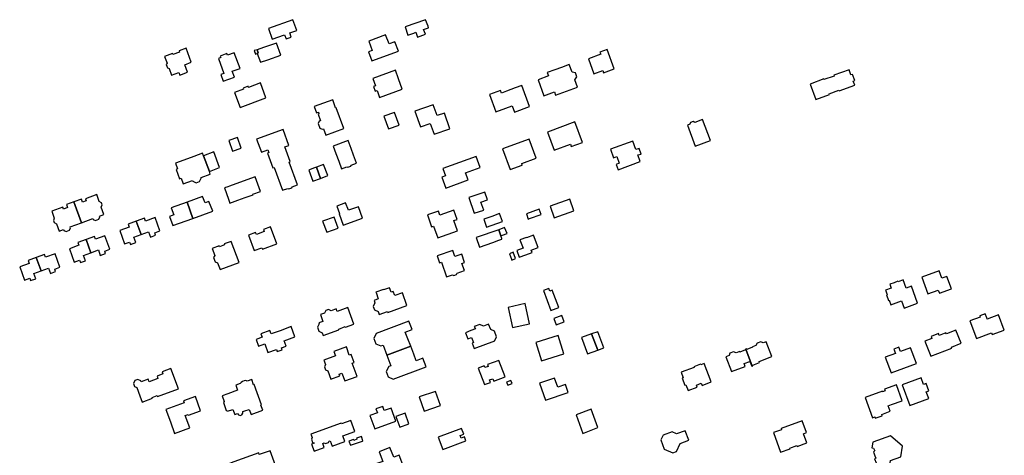
# Model space of a CAD drawing. Units: inches. Extents: x 7506619 to 7517640, y 5779564 to 5789929.
# Drawn here: x 7507491 to 7508027, y 5786922 to 5787160 of the extents above; entities that cross this region are included whole.
import ezdxf

# ---------------------------------------------------------------- set-up
doc = ezdxf.new("R2010")
doc.units = ezdxf.units.IN
doc.header["$MEASUREMENT"] = 0

msp = doc.modelspace()

# ---------------------------------------------------------------- linework, layer by layer
for points in [[(7507641.79, 5787153.78), (7507639.66, 5787159.64), (7507626.31, 5787154.84), (7507628.34, 5787149.06), (7507635.11, 5787151.45), (7507635.95, 5787149.14), (7507638.74, 5787150.11), (7507637.92, 5787152.43), (7507641.79, 5787153.78)], [(7507702.31, 5787151.21), (7507705.51, 5787152.36), (7507706.59, 5787152.75), (7507707.54, 5787150.18), (7507711.86, 5787151.7), (7507710.92, 5787154.3), (7507713.6, 5787155.26), (7507713.3, 5787156.06), (7507712.02, 5787159.64), (7507700.83, 5787155.7), (7507702.31, 5787151.21)], [(7507682.69, 5787137.09), (7507697.17, 5787142.47), (7507695.29, 5787147.53), (7507692.04, 5787146.4), (7507690.18, 5787151.36), (7507681.01, 5787147.92), (7507682.78, 5787142.88), (7507680.82, 5787142.15), (7507682.69, 5787137.09)], [(7507620.16, 5787141.21), (7507622.08, 5787136.42), (7507626.06, 5787137.79), (7507633.14, 5787140.23), (7507630.75, 5787146.89), (7507623.67, 5787144.47), (7507620.11, 5787143.26), (7507620.79, 5787141.46), (7507620.16, 5787141.21)], [(7507569.73, 5787139.6), (7507571.11, 5787135.84), (7507570.65, 5787135.22), (7507571.31, 5787133.41), (7507572.14, 5787133.02), (7507573.48, 5787129.33), (7507577.43, 5787130.77), (7507577.95, 5787129.36), (7507582.25, 5787131.05), (7507580.73, 5787135.05), (7507584.24, 5787136.4), (7507581.47, 5787144.01), (7507577.59, 5787142.55), (7507577.83, 5787141.9), (7507574.29, 5787140.57), (7507574.05, 5787141.22), (7507569.73, 5787139.6)], [(7507607.65, 5787141.63), (7507603.95, 5787140.28), (7507603.63, 5787141.15), (7507600, 5787139.81), (7507600.32, 5787138.97), (7507599.02, 5787138.47), (7507602, 5787130.31), (7507600.35, 5787129.71), (7507601.62, 5787126.1), (7507607.78, 5787128.34), (7507606.61, 5787131.48), (7507610.87, 5787133.06), (7507607.65, 5787141.63)], [(7507620.11, 5787143.26), (7507618.61, 5787142.74), (7507619.28, 5787140.87), (7507620.16, 5787141.21), (7507620.79, 5787141.46), (7507620.11, 5787143.26)], [(7507800.74, 5787138.27), (7507803.75, 5787130.07), (7507808.54, 5787131.83), (7507808.98, 5787130.62), (7507814.82, 5787132.78), (7507810.91, 5787143.42), (7507807.02, 5787141.98), (7507807.47, 5787140.77), (7507800.74, 5787138.27)], [(7507773.34, 5787126.9), (7507776.52, 5787118.15), (7507782.16, 5787120.2), (7507782.8, 5787118.41), (7507794.79, 5787122.82), (7507793.29, 5787126.9), (7507794.46, 5787128.37), (7507793.64, 5787130.63), (7507791.8, 5787131.03), (7507790.3, 5787135.14), (7507786.05, 5787133.58), (7507782.38, 5787132.24), (7507778.3, 5787130.74), (7507778.97, 5787128.92), (7507773.34, 5787126.9)], [(7507686.92, 5787117.12), (7507699.24, 5787121.67), (7507697.2, 5787127.42), (7507695.58, 5787132.03), (7507683.27, 5787127.55), (7507684.64, 5787123.61), (7507683.61, 5787123.25), (7507684.53, 5787120.6), (7507685.57, 5787120.96), (7507686.92, 5787117.12)], [(7507921.55, 5787124.52), (7507924.69, 5787116.06), (7507932.11, 5787118.78), (7507931.97, 5787119.16), (7507937.28, 5787121.11), (7507937.41, 5787120.73), (7507945.9, 5787123.84), (7507945.08, 5787126.06), (7507945.93, 5787126.36), (7507944.68, 5787129.77), (7507943.83, 5787129.49), (7507942.78, 5787132.32), (7507934.47, 5787129.27), (7507934.64, 5787128.8), (7507929.11, 5787126.92), (7507928.98, 5787127.29), (7507921.55, 5787124.52)], [(7507621.91, 5787125.14), (7507615.46, 5787122.72), (7507615.25, 5787123.29), (7507612.52, 5787122.26), (7507612.73, 5787121.7), (7507607.81, 5787119.86), (7507610.82, 5787111.79), (7507624.94, 5787117.07), (7507621.91, 5787125.14)], [(7507764.35, 5787123.64), (7507760.85, 5787122.36), (7507756.16, 5787120.63), (7507753.34, 5787119.6), (7507752.84, 5787120.99), (7507746.9, 5787118.82), (7507750.33, 5787109.28), (7507755.77, 5787111.29), (7507759.24, 5787112.57), (7507760.47, 5787109.24), (7507768.58, 5787112.18), (7507764.35, 5787123.64)], [(7507667.39, 5787100.24), (7507663.21, 5787111.6), (7507662.91, 5787111.49), (7507661.34, 5787115.92), (7507651.28, 5787112.34), (7507652.52, 5787108.86), (7507653.52, 5787109.21), (7507653.86, 5787108.24), (7507653.36, 5787108.06), (7507654.62, 5787104.51), (7507653.93, 5787104.26), (7507653.36, 5787103.03), (7507654.39, 5787100.46), (7507655.59, 5787099.89), (7507656.29, 5787100.15), (7507657.59, 5787096.63), (7507667.39, 5787100.24)], [(7507709.26, 5787101.15), (7507714.51, 5787103.02), (7507716.68, 5787097.08), (7507725.24, 5787100.15), (7507722.22, 5787108.65), (7507718.22, 5787107.33), (7507716.13, 5787113.16), (7507706.14, 5787109.64), (7507709.26, 5787101.15)], [(7507689.26, 5787106.96), (7507691.76, 5787100.01), (7507697.58, 5787102.11), (7507695.07, 5787109.06), (7507689.26, 5787106.96)], [(7507778.49, 5787098.34), (7507782.11, 5787088.45), (7507790.94, 5787091.68), (7507791.41, 5787090.38), (7507797.51, 5787092.65), (7507793.38, 5787103.86), (7507778.49, 5787098.34)], [(7507858.95, 5787090.68), (7507867.22, 5787093.68), (7507862.95, 5787105.16), (7507858.67, 5787103.61), (7507857.82, 5787104.03), (7507856.39, 5787103.5), (7507855.97, 5787102.66), (7507854.71, 5787102.16), (7507858.95, 5787090.68)], [(7507633.98, 5787066.55), (7507636.89, 5787067.61), (7507637.37, 5787067.37), (7507639, 5787067.97), (7507639.23, 5787068.48), (7507642.09, 5787069.53), (7507637.54, 5787081.95), (7507638.17, 5787082.18), (7507635.2, 5787090.2), (7507637.46, 5787091.02), (7507634.26, 5787099.7), (7507619.84, 5787094.39), (7507622.47, 5787087.26), (7507625.97, 5787088.54), (7507626.55, 5787087.13), (7507625.72, 5787086.82), (7507628.75, 5787078.71), (7507629.4, 5787078.94), (7507633.98, 5787066.55)], [(7507606.75, 5787087.82), (7507611.47, 5787089.48), (7507609.44, 5787095.29), (7507604.7, 5787093.62), (7507606.75, 5787087.82)], [(7507663.08, 5787086.64), (7507664.62, 5787082.42), (7507666.15, 5787078.29), (7507669.04, 5787079.35), (7507669.51, 5787079.1), (7507671.25, 5787079.74), (7507671.48, 5787080.27), (7507674.31, 5787081.31), (7507672.76, 5787085.68), (7507671.34, 5787089.43), (7507669.79, 5787093.69), (7507661.58, 5787090.7), (7507663.08, 5787086.64)], [(7507753.86, 5787089.18), (7507758.04, 5787077.85), (7507764.7, 5787080.29), (7507764.44, 5787081.15), (7507772.22, 5787084.07), (7507768.41, 5787094.52), (7507753.86, 5787089.18)], [(7507816.86, 5787077.75), (7507829.02, 5787082.18), (7507827.67, 5787085.89), (7507829.42, 5787086.33), (7507828.34, 5787089.36), (7507826.58, 5787088.72), (7507824.98, 5787093.26), (7507812.78, 5787088.97), (7507814.49, 5787084.26), (7507816.28, 5787084.9), (7507817.57, 5787081.32), (7507815.79, 5787080.68), (7507816.86, 5787077.75)], [(7507579.9, 5787069.99), (7507584.96, 5787071.86), (7507585.09, 5787071.52), (7507586.95, 5787070.66), (7507588.83, 5787071.35), (7507589.73, 5787073.23), (7507589.61, 5787073.57), (7507594.63, 5787075.42), (7507594.11, 5787076.83), (7507590.91, 5787085.42), (7507590.37, 5787086.83), (7507585.64, 5787085.06), (7507580.23, 5787083.03), (7507575.72, 5787081.34), (7507576.81, 5787078.23), (7507575.99, 5787077.92), (7507577.89, 5787072.83), (7507578.74, 5787073.14), (7507579.9, 5787069.99)], [(7507594.11, 5787076.83), (7507599.73, 5787079), (7507596.52, 5787087.5), (7507590.91, 5787085.42), (7507594.11, 5787076.83)], [(7507654.7, 5787073), (7507658.78, 5787074.54), (7507656.36, 5787080.61), (7507652.46, 5787079.14), (7507654.7, 5787073)], [(7507721.41, 5787078.37), (7507722.86, 5787074.46), (7507720.84, 5787073.76), (7507723.02, 5787067.71), (7507735.14, 5787072.17), (7507733.71, 5787076.13), (7507741.79, 5787079.03), (7507739.58, 5787085), (7507721.41, 5787078.37)], [(7507650.56, 5787071.45), (7507654.7, 5787073), (7507652.46, 5787079.14), (7507651.48, 5787078.77), (7507649.12, 5787077.88), (7507648.26, 5787077.56), (7507650.56, 5787071.45)], [(7507613.63, 5787062.57), (7507617.92, 5787064.11), (7507617.81, 5787064.42), (7507621.97, 5787065.96), (7507619.03, 5787073.83), (7507606.62, 5787069.37), (7507605.11, 5787068.83), (7507604.25, 5787068.51), (7507602.29, 5787067.81), (7507604.48, 5787061.73), (7507604.51, 5787061.63), (7507605.09, 5787060.03), (7507605.26, 5787059.56), (7507609.63, 5787061.13), (7507613.63, 5787062.57)], [(7507738.52, 5787054.02), (7507743.67, 5787055.72), (7507742.03, 5787060.04), (7507745.7, 5787061.36), (7507744.19, 5787065.58), (7507740.48, 5787064.24), (7507735.56, 5787062.63), (7507738.52, 5787054.02)], [(7507508.2, 5787055.17), (7507509.59, 5787051.42), (7507509.09, 5787050.11), (7507509.52, 5787048.98), (7507510.74, 5787048.33), (7507512.22, 5787044.29), (7507514.57, 5787045.16), (7507514.74, 5787044.69), (7507516.02, 5787044.1), (7507517.9, 5787044.79), (7507518.49, 5787046.07), (7507518.32, 5787046.54), (7507524.46, 5787048.81), (7507520.27, 5787060.24), (7507516.16, 5787058.73), (7507516.79, 5787057.1), (7507514.68, 5787056.33), (7507514.29, 5787057.39), (7507508.2, 5787055.17)], [(7507524.46, 5787048.81), (7507530.56, 5787051.07), (7507530.74, 5787050.6), (7507532.02, 5787050.01), (7507533.9, 5787050.7), (7507534.49, 5787051.98), (7507534.32, 5787052.45), (7507536.66, 5787053.32), (7507535.2, 5787057.34), (7507535.72, 5787058.61), (7507535.29, 5787059.74), (7507534.12, 5787060.4), (7507532.73, 5787064.19), (7507526.62, 5787061.94), (7507527.02, 5787060.86), (7507524.94, 5787060.09), (7507524.34, 5787061.73), (7507520.27, 5787060.24), (7507524.46, 5787048.81)], [(7507585.05, 5787051.23), (7507581.94, 5787060.13), (7507573.31, 5787056.99), (7507574.7, 5787053.12), (7507572.3, 5787052.21), (7507574.15, 5787047.3), (7507585.05, 5787051.23)], [(7507585.05, 5787051.23), (7507595.98, 5787055.21), (7507593.81, 5787060.35), (7507591.84, 5787059.61), (7507590.44, 5787063.22), (7507581.94, 5787060.13), (7507585.05, 5787051.23)], [(7507667.13, 5787047.54), (7507677.64, 5787051.4), (7507675.36, 5787057.6), (7507669.96, 5787055.62), (7507668.36, 5787059.73), (7507663.58, 5787057.95), (7507665.14, 5787053.89), (7507664.8, 5787053.76), (7507667.13, 5787047.54)], [(7507779.84, 5787057.86), (7507782.15, 5787051.54), (7507792.84, 5787055.39), (7507790.56, 5787061.73), (7507779.84, 5787057.86)], [(7507712.93, 5787053.07), (7507715.22, 5787046.63), (7507716.35, 5787047.03), (7507718.7, 5787040.56), (7507729.45, 5787044.36), (7507727.46, 5787049.98), (7507729.12, 5787050.59), (7507727.3, 5787055.67), (7507719.81, 5787053.03), (7507719.03, 5787055.22), (7507712.93, 5787053.07)], [(7507745.27, 5787046.35), (7507753.83, 5787049.45), (7507752.24, 5787053.83), (7507748.07, 5787052.32), (7507743.68, 5787050.72), (7507745.27, 5787046.35)], [(7507767.91, 5787050.86), (7507768.67, 5787051.13), (7507774.98, 5787053.4), (7507773.9, 5787056.31), (7507766.95, 5787053.7), (7507767.91, 5787050.86)], [(7507545.23, 5787044.62), (7507547.83, 5787037.31), (7507550.66, 5787038.32), (7507551.16, 5787037.02), (7507553.98, 5787038.05), (7507552.88, 5787041.01), (7507556.9, 5787042.47), (7507554.3, 5787049.68), (7507549.8, 5787048.04), (7507550.36, 5787046.5), (7507545.23, 5787044.62)], [(7507554.3, 5787049.68), (7507556.9, 5787042.47), (7507560.94, 5787043.93), (7507562.02, 5787040.97), (7507564.84, 5787041.99), (7507564.37, 5787043.33), (7507567.19, 5787044.36), (7507564.53, 5787051.65), (7507559.38, 5787049.77), (7507558.79, 5787051.31), (7507554.3, 5787049.68)], [(7507655.87, 5787049.72), (7507658.06, 5787043.65), (7507664.32, 5787045.91), (7507662.13, 5787051.96), (7507655.87, 5787049.72)], [(7507627.49, 5787046.6), (7507623.57, 5787045.15), (7507623.99, 5787044.03), (7507619.76, 5787042.44), (7507619.34, 5787043.56), (7507615.41, 5787042.08), (7507618.55, 5787033.66), (7507622.8, 5787035.21), (7507623.12, 5787034.37), (7507630.98, 5787037.33), (7507627.49, 5787046.6)], [(7507741.39, 5787035.53), (7507748.61, 5787038.11), (7507751.86, 5787039.29), (7507753.6, 5787039.91), (7507753.46, 5787040.3), (7507752.94, 5787041.77), (7507751.86, 5787045.05), (7507739.58, 5787040.75), (7507741.39, 5787035.53)], [(7507752.94, 5787041.77), (7507755.95, 5787042.83), (7507756.39, 5787042.99), (7507754.98, 5787046.18), (7507751.86, 5787045.05), (7507752.94, 5787041.77)], [(7507517.87, 5787034.65), (7507520.51, 5787027.39), (7507523.34, 5787028.42), (7507523.85, 5787027.07), (7507526.65, 5787028.08), (7507525.58, 5787031.04), (7507529.59, 5787032.5), (7507526.97, 5787039.72), (7507522.5, 5787038.1), (7507523.05, 5787036.55), (7507517.87, 5787034.65)], [(7507526.97, 5787039.72), (7507529.59, 5787032.5), (7507533.62, 5787033.97), (7507534.68, 5787031.01), (7507537.52, 5787032.03), (7507537.06, 5787033.38), (7507539.84, 5787034.43), (7507537.21, 5787041.69), (7507532.06, 5787039.82), (7507531.46, 5787041.34), (7507526.97, 5787039.72)], [(7507595.63, 5787034.78), (7507597.04, 5787031), (7507596.45, 5787029.78), (7507597.27, 5787027.56), (7507598.52, 5787027.03), (7507599.92, 5787023.29), (7507610.29, 5787027.17), (7507605.99, 5787038.68), (7507602.17, 5787037.25), (7507602.37, 5787036.71), (7507599.7, 5787035.69), (7507599.49, 5787036.25), (7507595.63, 5787034.78)], [(7507765.13, 5787035.03), (7507761.77, 5787033.77), (7507763.03, 5787030.07), (7507766.55, 5787031.39), (7507769.99, 5787032.68), (7507769.55, 5787033.86), (7507773.33, 5787035.29), (7507770.78, 5787041.98), (7507766.99, 5787040.55), (7507766.92, 5787040.74), (7507763.38, 5787039.51), (7507765.13, 5787035.03)], [(7507723.45, 5787019.38), (7507726.62, 5787020.46), (7507727.38, 5787020.09), (7507728.89, 5787020.61), (7507729.26, 5787021.38), (7507733.14, 5787022.71), (7507731.76, 5787026.68), (7507733.23, 5787027.19), (7507731.7, 5787031.62), (7507727.96, 5787030.34), (7507726.79, 5787033.74), (7507718.2, 5787030.78), (7507719.52, 5787026.91), (7507720.7, 5787027.31), (7507723.45, 5787019.38)], [(7507758.98, 5787028.48), (7507761.06, 5787029.26), (7507759.76, 5787032.79), (7507757.78, 5787031.92), (7507758.77, 5787028.96), (7507758.98, 5787028.48)], [(7507490.73, 5787024.76), (7507493.36, 5787017.54), (7507496.17, 5787018.54), (7507496.69, 5787017.23), (7507499.45, 5787018.21), (7507498.41, 5787021.16), (7507502.46, 5787022.65), (7507499.8, 5787029.84), (7507495.31, 5787028.19), (7507495.84, 5787026.64), (7507490.73, 5787024.76)], [(7507499.8, 5787029.84), (7507502.46, 5787022.65), (7507506.47, 5787024.12), (7507507.57, 5787021.18), (7507510.32, 5787022.16), (7507509.83, 5787023.52), (7507512.69, 5787024.54), (7507510.02, 5787031.81), (7507504.84, 5787029.97), (7507504.29, 5787031.49), (7507499.8, 5787029.84)], [(7507982.42, 5787019.11), (7507985.82, 5787010), (7507991.39, 5787012.07), (7507992.03, 5787010.35), (7507998.64, 5787012.81), (7507996.12, 5787019.59), (7507993.39, 5787018.57), (7507991.88, 5787022.63), (7507982.42, 5787019.11)], [(7507972.3, 5787017.67), (7507969.55, 5787016.65), (7507969.45, 5787016.93), (7507967.31, 5787016.13), (7507964.95, 5787015.26), (7507965.74, 5787013.13), (7507962.64, 5787011.97), (7507963.51, 5787009.63), (7507963.2, 5787009.51), (7507964.32, 5787006.48), (7507964.66, 5787006.61), (7507965.59, 5787004.11), (7507971.39, 5787006.27), (7507972.87, 5787002.29), (7507980.2, 5787005.01), (7507976.79, 5787014.18), (7507973.99, 5787013.13), (7507972.3, 5787017.67)], [(7507701.84, 5787003.71), (7507699.35, 5787010.54), (7507695.22, 5787009.06), (7507694.35, 5787011.37), (7507693.29, 5787011.02), (7507692.37, 5787013.4), (7507689.09, 5787012.21), (7507688.96, 5787012.47), (7507684.92, 5787010.97), (7507685.01, 5787010.7), (7507686.21, 5787007.29), (7507683.9, 5787006.44), (7507684.3, 5787005.2), (7507683.43, 5787003.22), (7507684.14, 5787001.34), (7507686.06, 5787000.49), (7507686.72, 5786998.77), (7507691.2, 5787000.49), (7507691.42, 5786999.93), (7507701.84, 5787003.71)], [(7507776.18, 5787011.86), (7507780.25, 5787000.9), (7507784.62, 5787002.53), (7507780.98, 5787011.96), (7507779.72, 5787011.47), (7507779.1, 5787012.9), (7507776.18, 5787011.86)], [(7507672.94, 5786993.46), (7507669.59, 5787002.56), (7507663.79, 5787000.42), (7507663.23, 5787001.78), (7507660.58, 5787000.81), (7507659.07, 5787001.55), (7507657.56, 5787001.04), (7507656.85, 5786999.54), (7507654.76, 5786998.68), (7507656.02, 5786995.03), (7507653.72, 5786994.2), (7507653.9, 5786993.61), (7507653.03, 5786991.8), (7507653.8, 5786989.68), (7507655.67, 5786988.79), (7507656.16, 5786987.32), (7507664.74, 5786990.46), (7507664.6, 5786990.83), (7507668.18, 5786992.15), (7507668.32, 5786991.77), (7507672.94, 5786993.46)], [(7507759.44, 5786991.71), (7507768.63, 5786993.72), (7507766.2, 5787004.74), (7507757, 5787002.65), (7507759.44, 5786991.71)], [(7507703.9, 5786981.4), (7507702.32, 5786985.52), (7507700.9, 5786989.17), (7507704.6, 5786990.53), (7507702.92, 5786995.11), (7507685.12, 5786988.42), (7507683.74, 5786985.7), (7507684.82, 5786982.83), (7507687.66, 5786981.68), (7507688.78, 5786982.1), (7507690.81, 5786976.63), (7507703.9, 5786981.4)], [(7507783.1, 5786993.2), (7507787.47, 5786994.78), (7507786.19, 5786998.16), (7507781.89, 5786996.57), (7507783.1, 5786993.2)], [(7508014.04, 5786998), (7508014.33, 5786997.33), (7508008.7, 5786995.24), (7508012.21, 5786985.74), (7508020.43, 5786988.77), (7508020.81, 5786987.78), (7508027.43, 5786990.28), (7508024.32, 5786998.54), (7508018.04, 5786996.21), (7508017.84, 5786996.93), (7508016.93, 5786999.09), (7508014.04, 5786998)], [(7507627.8, 5786988.15), (7507627.09, 5786990.08), (7507622.24, 5786988.3), (7507622.96, 5786986.36), (7507619.61, 5786985.13), (7507620.92, 5786981.55), (7507624.28, 5786982.78), (7507626.05, 5786977.95), (7507630.66, 5786979.64), (7507631.09, 5786978.49), (7507633.81, 5786979.49), (7507633.41, 5786980.59), (7507636, 5786981.54), (7507634.93, 5786984.45), (7507640.71, 5786986.57), (7507638.66, 5786992.14), (7507632.67, 5786989.94), (7507627.8, 5786988.15)], [(7507738.04, 5786983.42), (7507737.37, 5786983.18), (7507738.41, 5786980.28), (7507749.79, 5786984.38), (7507749.75, 5786984.49), (7507750.61, 5786986.64), (7507749.53, 5786989.69), (7507747.51, 5786990.56), (7507746.35, 5786993.57), (7507743.58, 5786992.36), (7507741.47, 5786993.32), (7507738.45, 5786992.25), (7507739.19, 5786990.87), (7507736.71, 5786989.96), (7507733.65, 5786988.84), (7507735, 5786985.56), (7507737.03, 5786986.28), (7507738.04, 5786983.42)], [(7507805.79, 5786979.39), (7507809.14, 5786980.63), (7507805.85, 5786989.34), (7507802.5, 5786988.13), (7507805.79, 5786979.39)], [(7507984.19, 5786984.28), (7507987.46, 5786975.95), (7507998.9, 5786980.45), (7507998.68, 5786981), (7508003.89, 5786983.05), (7508001.08, 5786990.23), (7507995.85, 5786988.18), (7507995.62, 5786988.76), (7507991.94, 5786987.32), (7507991.54, 5786988.36), (7507987.53, 5786986.76), (7507987.92, 5786985.74), (7507984.19, 5786984.28)], [(7507775.17, 5786973.53), (7507787.32, 5786977.31), (7507784.17, 5786987.25), (7507772.08, 5786983.42), (7507775.17, 5786973.53)], [(7507800.17, 5786977.3), (7507805.79, 5786979.39), (7507802.5, 5786988.13), (7507797.01, 5786986.15), (7507800.17, 5786977.3)], [(7507890.08, 5786970.63), (7507890.43, 5786970.76), (7507890.3, 5786971.09), (7507894.01, 5786972.49), (7507893.74, 5786973.2), (7507900.7, 5786975.84), (7507897.63, 5786983.93), (7507895.91, 5786983.28), (7507894.76, 5786983.85), (7507892.76, 5786983.14), (7507892.05, 5786981.82), (7507890.12, 5786981.08), (7507890.2, 5786980.87), (7507887.1, 5786979.69), (7507886.96, 5786980.05), (7507886.62, 5786979.92), (7507890.08, 5786970.63)], [(7507656.55, 5786973.92), (7507657.41, 5786971.55), (7507656.82, 5786970.27), (7507657.41, 5786968.57), (7507658.72, 5786967.96), (7507660.35, 5786963.49), (7507665.23, 5786965.29), (7507664.88, 5786966.23), (7507666.33, 5786966.76), (7507667.87, 5786962.54), (7507674.63, 5786965.01), (7507672.02, 5786972.16), (7507672.97, 5786972.51), (7507671.36, 5786976.93), (7507670.41, 5786976.58), (7507668.78, 5786981.04), (7507662.05, 5786978.57), (7507662.9, 5786976.23), (7507656.55, 5786973.92)], [(7507703.9, 5786981.4), (7507690.81, 5786976.63), (7507692.96, 5786970.84), (7507691.86, 5786970.43), (7507690.52, 5786967.66), (7507691.61, 5786964.77), (7507694.39, 5786963.56), (7507712.26, 5786970.29), (7507710.53, 5786974.91), (7507706.85, 5786973.57), (7507705.52, 5786977.14), (7507703.9, 5786981.4)], [(7507878.7, 5786967.59), (7507886.19, 5786970.38), (7507885.58, 5786972.03), (7507888.73, 5786973.2), (7507889.74, 5786970.49), (7507890.08, 5786970.63), (7507886.62, 5786979.92), (7507886.27, 5786979.79), (7507886.4, 5786979.44), (7507883.29, 5786978.28), (7507883.2, 5786978.54), (7507881.29, 5786977.83), (7507879.86, 5786978.36), (7507877.84, 5786977.66), (7507877.42, 5786976.39), (7507875.67, 5786975.73), (7507878.7, 5786967.59)], [(7507976.36, 5786980.6), (7507970.78, 5786978.56), (7507969.92, 5786980.89), (7507967.18, 5786979.86), (7507968.05, 5786977.55), (7507962.49, 5786975.5), (7507965.68, 5786966.85), (7507979.52, 5786971.94), (7507976.36, 5786980.6)], [(7507740.66, 5786969.53), (7507744.01, 5786960.51), (7507747.34, 5786961.75), (7507746.86, 5786963.03), (7507748.65, 5786963.69), (7507749.13, 5786962.41), (7507755.28, 5786964.68), (7507751.95, 5786973.71), (7507745.75, 5786971.44), (7507746.12, 5786970.46), (7507744.34, 5786969.79), (7507743.98, 5786970.76), (7507740.66, 5786969.53)], [(7507565.58, 5786965.17), (7507566.08, 5786963.77), (7507561.24, 5786962), (7507560.72, 5786963.4), (7507556.99, 5786962.03), (7507556.74, 5786962.59), (7507555.13, 5786963.32), (7507553.43, 5786962.7), (7507552.68, 5786961.09), (7507553.29, 5786959.42), (7507554.51, 5786958.86), (7507556.16, 5786954.43), (7507557.46, 5786950.97), (7507563.14, 5786953.05), (7507562.97, 5786953.51), (7507565.73, 5786954.54), (7507565.91, 5786954.07), (7507577.22, 5786958.23), (7507573.18, 5786969.24), (7507568.33, 5786967.45), (7507568.74, 5786966.33), (7507565.58, 5786965.17)], [(7507867.62, 5786961.94), (7507863.88, 5786972.01), (7507861.93, 5786971.27), (7507861.79, 5786971.65), (7507858.19, 5786970.29), (7507858.33, 5786969.93), (7507851.34, 5786967.34), (7507852.47, 5786964.23), (7507851.92, 5786964.03), (7507853.35, 5786960.16), (7507853.91, 5786960.36), (7507855.06, 5786957.27), (7507860.06, 5786959.13), (7507859.64, 5786960.27), (7507862.24, 5786961.23), (7507862.66, 5786960.1), (7507867.62, 5786961.94)], [(7507616.9, 5786944.2), (7507623.22, 5786946.48), (7507622.2, 5786949.33), (7507622.6, 5786949.47), (7507618.58, 5786960.61), (7507618.2, 5786960.48), (7507617.19, 5786963.3), (7507614.7, 5786962.46), (7507613.91, 5786962.67), (7507613.03, 5786962.51), (7507612.16, 5786962.18), (7507611.41, 5786961.75), (7507610.88, 5786961.09), (7507608.51, 5786960.22), (7507609.48, 5786957.43), (7507604.23, 5786955.5), (7507601.07, 5786954.33), (7507602.12, 5786951.35), (7507601.82, 5786950.75), (7507603.34, 5786946.46), (7507604.04, 5786946.12), (7507604.08, 5786946.01), (7507606.94, 5786947), (7507607.91, 5786944.16), (7507609.45, 5786944.68), (7507610.07, 5786943.96), (7507610.98, 5786943.74), (7507611.9, 5786944.05), (7507612.42, 5786944.84), (7507612.42, 5786945.77), (7507613.48, 5786946.15), (7507615.88, 5786947), (7507616.9, 5786944.2)], [(7507758.48, 5786962.84), (7507756.05, 5786961.9), (7507756.72, 5786960.13), (7507759.16, 5786961.07), (7507758.48, 5786962.84)], [(7507774.12, 5786961.24), (7507777.27, 5786951.96), (7507789.67, 5786956.18), (7507788.23, 5786960.51), (7507784, 5786959.09), (7507782.33, 5786964.06), (7507774.12, 5786961.24)], [(7507971.76, 5786960.42), (7507975.91, 5786949.15), (7507986.24, 5786952.92), (7507984.9, 5786956.57), (7507986.29, 5786957.09), (7507984.8, 5786961.13), (7507983.41, 5786960.62), (7507982.1, 5786964.2), (7507971.76, 5786960.42)], [(7507951.5, 5786953.42), (7507955.52, 5786942.44), (7507956.83, 5786942.91), (7507957.11, 5786942.14), (7507960.88, 5786943.51), (7507960.61, 5786944.28), (7507965.23, 5786945.97), (7507964.14, 5786948.96), (7507966, 5786949.6), (7507971.81, 5786951.72), (7507968.59, 5786960.41), (7507962.21, 5786958.05), (7507962.38, 5786957.44), (7507962.48, 5786957.15), (7507961.12, 5786956.66), (7507961.04, 5786957), (7507951.5, 5786953.42)], [(7507570.44, 5786946.96), (7507572.89, 5786940.16), (7507575.17, 5786933.85), (7507583.48, 5786936.89), (7507581, 5786943.71), (7507582.59, 5786944.29), (7507582.76, 5786943.83), (7507589.25, 5786946.17), (7507586.47, 5786954.06), (7507579.93, 5786951.74), (7507580.36, 5786950.54), (7507570.44, 5786946.96)], [(7507720.04, 5786949.1), (7507717.35, 5786956.82), (7507708.56, 5786953.76), (7507711.26, 5786946.04), (7507720.04, 5786949.1)], [(7507695.74, 5786940.55), (7507693.14, 5786947.74), (7507689.47, 5786946.42), (7507688.69, 5786948.58), (7507684.93, 5786947.23), (7507685.69, 5786945.08), (7507681.63, 5786943.63), (7507684.24, 5786936.42), (7507695.74, 5786940.55)], [(7507797.75, 5786933.9), (7507805.9, 5786937.02), (7507802.21, 5786947.08), (7507794.07, 5786943.96), (7507797.75, 5786933.9)], [(7507695.84, 5786943.17), (7507697.94, 5786937.36), (7507702.88, 5786939.15), (7507700.79, 5786944.9), (7507695.84, 5786943.17)], [(7507673.44, 5786934.93), (7507671.28, 5786940.91), (7507666.08, 5786939.04), (7507665.92, 5786939.5), (7507661.46, 5786937.9), (7507659.94, 5786937.35), (7507649.49, 5786933.55), (7507650.08, 5786931.63), (7507649.73, 5786930.79), (7507650.42, 5786928.97), (7507651.17, 5786928.71), (7507651.24, 5786928.52), (7507649.88, 5786928.03), (7507651.28, 5786924.15), (7507656.7, 5786926.19), (7507655.97, 5786928.4), (7507656.63, 5786928.72), (7507657.4, 5786928.34), (7507659.06, 5786928.96), (7507659.43, 5786929.68), (7507660.01, 5786929.82), (7507661.03, 5786926.99), (7507667.93, 5786929.48), (7507666.83, 5786932.55), (7507673.44, 5786934.93)], [(7507718.89, 5786931.82), (7507721.45, 5786925.09), (7507733.97, 5786929.82), (7507733.17, 5786931.93), (7507731.38, 5786931.26), (7507730.83, 5786932.78), (7507732.79, 5786933.54), (7507731.63, 5786936.62), (7507718.89, 5786931.82)], [(7507917.24, 5786940.78), (7507905.74, 5786936.54), (7507905.92, 5786935.9), (7507901.57, 5786934.34), (7507905.52, 5786923.57), (7507910.75, 5786925.4), (7507910.56, 5786925.86), (7507914.42, 5786927.28), (7507914.6, 5786926.83), (7507919.81, 5786928.78), (7507917.98, 5786933.74), (7507919.6, 5786934.38), (7507917.24, 5786940.78)], [(7507671.01, 5786927.38), (7507677.6, 5786929.72), (7507677.75, 5786929.76), (7507676.97, 5786932.17), (7507674.38, 5786931.24), (7507674.58, 5786930.68), (7507672.92, 5786930.08), (7507672.71, 5786930.65), (7507670.17, 5786929.74), (7507671.01, 5786927.38)], [(7507853.52, 5786935.35), (7507848.82, 5786933.62), (7507846.39, 5786934.73), (7507841.43, 5786932.9), (7507840.26, 5786930.34), (7507842.09, 5786925.3), (7507846.7, 5786923.34), (7507848.74, 5786924.04), (7507850.72, 5786928.4), (7507855.42, 5786930.15), (7507853.52, 5786935.35)], [(7507965.36, 5786932.59), (7507955.74, 5786929.08), (7507955.23, 5786926.07), (7507956.15, 5786925.88), (7507956.79, 5786924.35), (7507956.64, 5786924.29), (7507956.4, 5786924.1), (7507956.25, 5786923.84), (7507956.21, 5786923.6), (7507956.24, 5786923.37), (7507956.3, 5786923.21), (7507956.85, 5786921.7), (7507957.37, 5786920.29), (7507956.68, 5786920.04), (7507957.52, 5786917.76), (7507958.99, 5786913.74), (7507959.07, 5786913.54), (7507964.81, 5786915.62), (7507965.4, 5786919.04), (7507970.95, 5786921.09), (7507972, 5786927.01), (7507965.36, 5786932.59)], [(7507685.46, 5786917.41), (7507688.93, 5786908.24), (7507701.05, 5786912.89), (7507697.57, 5786922.04), (7507694.58, 5786920.9), (7507692.56, 5786926.17), (7507686.64, 5786923.91), (7507688.66, 5786918.63), (7507685.46, 5786917.41)], [(7507605.06, 5786917.55), (7507606.84, 5786912.61), (7507609.2, 5786913.46), (7507609.38, 5786913.53), (7507611.27, 5786914.21), (7507612.67, 5786910.35), (7507612.74, 5786910.17), (7507614.55, 5786910.82), (7507614.72, 5786910.36), (7507619.31, 5786912.02), (7507619.14, 5786912.49), (7507623.74, 5786914.14), (7507624.09, 5786913.2), (7507629.01, 5786914.98), (7507628.67, 5786915.92), (7507630.08, 5786916.43), (7507627.19, 5786924.45), (7507621.35, 5786922.36), (7507621.01, 5786923.31), (7507607.44, 5786918.41), (7507605.06, 5786917.55)]]:
    msp.add_lwpolyline(points, close=True)

doc.saveas('drawing.dxf')
